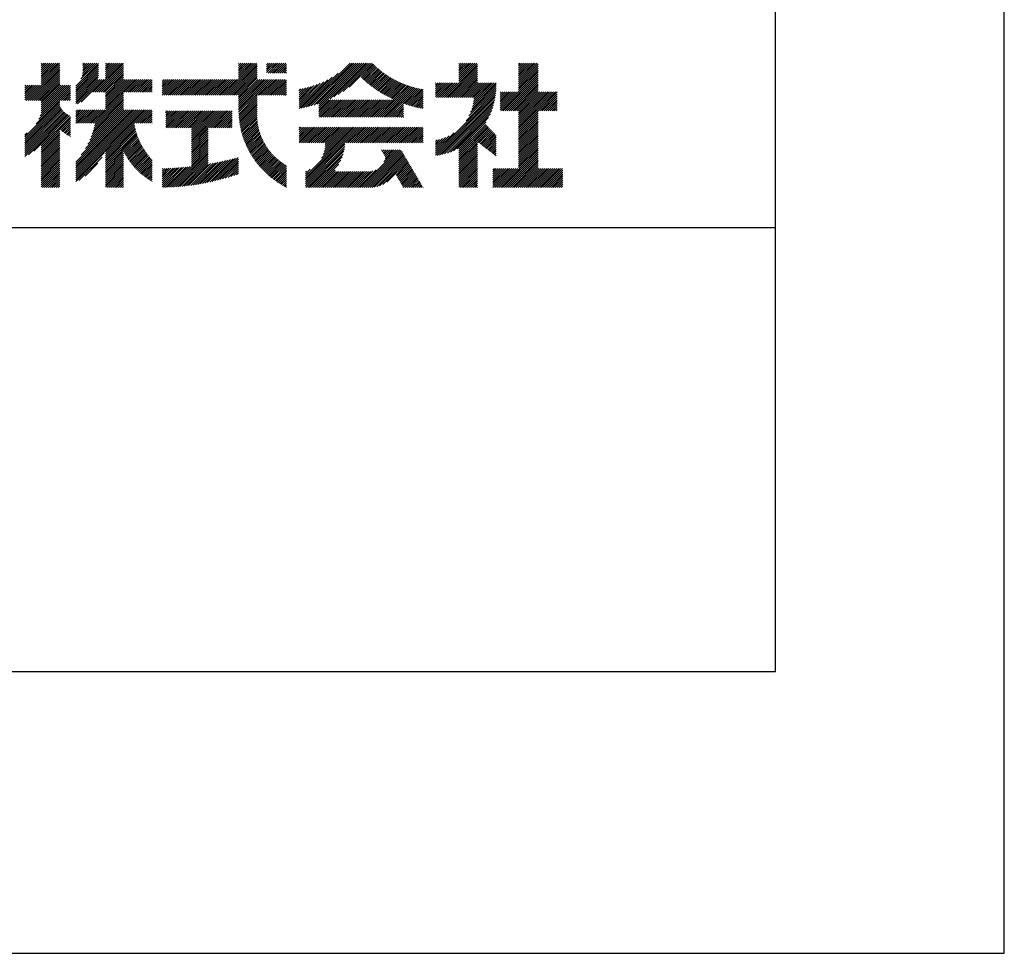
# Model space of a CAD drawing. Extents: x 0 to 420, y 0 to 594.
# Drawn here: x 332 to 420, y 0 to 84 of the extents above; entities that cross this region are included whole.
import ezdxf

# ---------------------------------------------------------------- set-up
doc = ezdxf.new("R2010")
doc.units = 0
doc.header["$LTSCALE"] = 0.3
doc.layers.get('DEFPOINTS').update_dxf_attribs({"color": 4, "linetype": 'CONTINUOUS'})
doc.layers.add('TITLE', color=7, linetype='CONTINUOUS')

msp = doc.modelspace()

# ---------------------------------------------------------------- linework, layer by layer
at = {"layer": 'DEFPOINTS', "ltscale": 2}
msp.add_lwpolyline([(0, 0), (420, 0), (420, 594), (0, 594)], close=True, dxfattribs=at)
at = {"layer": 'TITLE', "ltscale": 2}
for p, q in [((332.42, 76.377), (335.432, 79.389)), ((333.76, 79.463), (334.008, 79.711)), ((333.76, 79.638), (333.833, 79.711)), ((333.76, 79.289), (334.182, 79.711)), ((333.76, 78.765), (334.706, 79.711)), ((333.76, 78.94), (334.531, 79.711)), ((333.76, 79.114), (334.357, 79.711)), ((333.76, 78.067), (335.404, 79.711)), ((333.76, 78.416), (335.055, 79.711)), ((333.76, 78.59), (334.881, 79.711)), ((333.76, 78.241), (335.23, 79.711)), ((333.76, 77.892), (335.432, 79.564)), ((336.843, 77.657), (338.88, 79.695)), ((336.843, 77.483), (338.88, 79.52)), ((337.309, 78.298), (338.721, 79.711)), ((337.416, 78.58), (338.547, 79.711)), ((337.461, 78.799), (338.372, 79.711)), ((337.469, 79.506), (337.674, 79.711)), ((337.469, 79.681), (337.499, 79.711)), ((337.469, 79.332), (337.848, 79.711)), ((337.469, 78.983), (338.197, 79.711)), ((337.469, 79.157), (338.023, 79.711)), ((338.388, 77.108), (340.991, 79.711)), ((338.562, 77.108), (341.126, 79.672)), ((338.737, 77.108), (341.126, 79.497)), ((339.507, 78.75), (340.467, 79.711)), ((339.507, 78.925), (340.292, 79.711)), ((339.507, 78.401), (340.816, 79.711)), ((339.507, 78.576), (340.641, 79.711)), ((339.507, 79.449), (339.769, 79.711)), ((339.507, 79.623), (339.594, 79.711)), ((339.507, 79.1), (340.118, 79.711)), ((339.507, 79.274), (339.943, 79.711)), ((350.172, 76.847), (353.036, 79.711)), ((350.347, 76.847), (353.104, 79.605)), ((350.521, 76.847), (353.104, 79.43)), ((351.433, 78.457), (352.687, 79.711)), ((351.433, 78.282), (352.861, 79.711)), ((351.433, 79.504), (351.639, 79.711)), ((351.433, 79.679), (351.465, 79.711)), ((351.433, 78.98), (352.163, 79.711)), ((351.433, 79.155), (351.988, 79.711)), ((351.433, 79.329), (351.814, 79.711)), ((351.433, 78.631), (352.512, 79.711)), ((351.433, 78.806), (352.338, 79.711)), ((353.94, 79.393), (354.258, 79.711)), ((353.94, 79.567), (354.083, 79.711)), ((353.94, 78.869), (354.782, 79.711)), ((353.94, 79.044), (354.607, 79.711)), ((353.94, 79.218), (354.432, 79.711)), ((354.075, 78.829), (354.956, 79.711)), ((354.25, 78.829), (355.131, 79.711)), ((354.424, 78.829), (355.305, 79.711)), ((354.599, 78.829), (355.48, 79.711)), ((354.773, 78.829), (355.654, 79.711)), ((354.948, 78.829), (355.716, 79.598)), ((355.122, 78.829), (355.716, 79.423)), ((357.469, 75.764), (361.415, 79.711)), ((357.7, 75.821), (361.59, 79.711)), ((357.94, 75.886), (361.764, 79.711)), ((358.188, 75.959), (361.939, 79.711)), ((358.445, 76.043), (362.113, 79.711)), ((358.615, 75.863), (362.463, 79.711)), ((358.615, 76.038), (362.288, 79.711)), ((358.615, 75.689), (362.637, 79.711)), ((359.618, 76.517), (362.812, 79.711)), ((359.965, 76.689), (362.986, 79.711)), ((360.35, 76.9), (363.161, 79.711)), ((360.793, 77.168), (363.335, 79.711)), ((361.346, 77.547), (363.465, 79.666)), ((362.4, 78.426), (363.552, 79.578)), ((362.49, 78.342), (363.641, 79.493)), ((362.581, 78.258), (363.731, 79.408)), ((369.862, 76.635), (372.83, 79.604)), ((370.036, 76.635), (372.83, 79.43)), ((371.16, 79.505), (371.366, 79.711)), ((371.16, 79.679), (371.191, 79.711)), ((371.16, 78.632), (372.239, 79.711)), ((371.16, 78.806), (372.064, 79.711)), ((371.16, 78.981), (371.889, 79.711)), ((371.16, 79.156), (371.715, 79.711)), ((371.16, 79.33), (371.54, 79.711)), ((371.16, 78.108), (372.762, 79.711)), ((371.16, 78.457), (372.413, 79.711)), ((371.16, 78.283), (372.588, 79.711)), ((376.502, 78.737), (377.476, 79.711)), ((376.502, 78.911), (377.301, 79.711)), ((376.502, 78.387), (377.825, 79.711)), ((376.502, 78.562), (377.65, 79.711)), ((376.502, 78.213), (377.999, 79.711)), ((376.502, 78.038), (378.174, 79.711)), ((376.502, 79.435), (376.777, 79.711)), ((376.502, 79.609), (376.603, 79.711)), ((376.502, 79.086), (377.126, 79.711)), ((376.502, 79.26), (376.952, 79.711)), ((376.502, 77.864), (378.259, 79.621)), ((376.502, 77.689), (378.259, 79.446)), ((332.595, 76.377), (335.432, 79.215)), ((332.769, 76.377), (335.432, 79.04)), ((332.944, 76.377), (335.432, 78.866)), ((333.119, 76.377), (335.432, 78.691)), ((333.293, 76.377), (335.432, 78.516)), ((336.843, 77.308), (338.88, 79.346)), ((336.843, 77.134), (338.88, 79.171)), ((336.843, 76.959), (338.88, 78.996)), ((336.843, 76.785), (338.88, 78.822)), ((336.843, 76.61), (338.872, 78.64)), ((338.911, 77.108), (341.126, 79.322)), ((339.086, 77.108), (341.126, 79.148)), ((339.261, 77.108), (341.126, 78.973)), ((339.435, 77.108), (341.126, 78.799)), ((339.507, 77.005), (341.126, 78.624)), ((350.696, 76.847), (353.104, 79.255)), ((350.87, 76.847), (353.104, 79.081)), ((351.045, 76.847), (353.104, 78.906)), ((351.22, 76.847), (353.104, 78.732)), ((351.394, 76.847), (353.104, 78.557)), ((355.297, 78.829), (355.716, 79.249)), ((355.472, 78.829), (355.716, 79.074)), ((355.646, 78.829), (355.716, 78.9)), ((357.244, 75.714), (360.343, 78.813)), ((362.673, 78.176), (363.823, 79.325)), ((362.767, 78.094), (363.916, 79.243)), ((362.861, 78.014), (364.01, 79.163)), ((362.956, 77.934), (364.105, 79.084)), ((363.052, 77.856), (364.202, 79.006)), ((363.149, 77.778), (364.3, 78.93)), ((363.247, 77.702), (364.4, 78.855)), ((363.346, 77.626), (364.501, 78.781)), ((363.446, 77.552), (364.603, 78.709)), ((363.548, 77.479), (364.707, 78.638)), ((363.65, 77.407), (364.812, 78.569)), ((363.753, 77.335), (364.919, 78.501)), ((370.211, 76.635), (372.83, 79.255)), ((370.385, 76.635), (372.83, 79.08)), ((370.56, 76.635), (372.83, 78.906)), ((370.735, 76.635), (372.83, 78.731)), ((370.909, 76.635), (372.83, 78.557)), ((374.96, 75.449), (378.259, 78.748)), ((375.135, 75.449), (378.259, 78.573)), ((376.502, 77.515), (378.259, 79.272)), ((376.502, 77.34), (378.259, 79.097)), ((376.502, 77.166), (378.259, 78.922)), ((332.298, 76.43), (333.602, 77.734)), ((332.298, 77.302), (332.729, 77.734)), ((332.298, 77.128), (332.904, 77.734)), ((332.298, 76.604), (333.428, 77.734)), ((332.298, 76.779), (333.253, 77.734)), ((332.298, 76.953), (333.078, 77.734)), ((332.298, 77.477), (332.555, 77.734)), ((332.298, 77.651), (332.38, 77.734)), ((333.468, 76.377), (335.432, 78.342)), ((333.642, 76.377), (335.432, 78.167)), ((333.664, 75.002), (336.372, 77.711)), ((333.743, 75.256), (336.221, 77.734)), ((333.76, 76.321), (335.432, 77.993)), ((333.76, 76.146), (335.432, 77.818)), ((333.76, 75.972), (335.522, 77.734)), ((333.76, 75.797), (335.697, 77.734)), ((333.76, 75.448), (336.046, 77.734)), ((333.76, 75.623), (335.872, 77.734)), ((336.843, 76.435), (338.852, 78.445)), ((336.843, 76.261), (338.837, 78.256)), ((336.843, 76.086), (339.012, 78.256)), ((337.002, 76.072), (339.186, 78.256)), ((337.337, 76.231), (339.361, 78.256)), ((339.507, 76.83), (341.126, 78.45)), ((339.507, 76.656), (341.126, 78.275)), ((339.507, 75.608), (342.154, 78.256)), ((339.507, 75.783), (341.979, 78.256)), ((339.507, 75.957), (341.805, 78.256)), ((339.507, 76.306), (341.456, 78.256)), ((339.507, 76.481), (341.281, 78.256)), ((339.507, 76.132), (341.63, 78.256)), ((341.181, 77.108), (342.329, 78.256)), ((341.355, 77.108), (342.503, 78.256)), ((341.53, 77.108), (342.678, 78.256)), ((341.705, 77.108), (342.852, 78.256)), ((341.879, 77.108), (343.027, 78.256)), ((342.054, 77.108), (343.201, 78.256)), ((342.228, 77.108), (343.376, 78.256)), ((342.403, 77.108), (343.551, 78.256)), ((342.577, 77.108), (343.686, 78.216)), ((342.752, 77.108), (343.686, 78.042)), ((342.927, 77.108), (343.686, 77.867)), ((343.101, 77.108), (343.686, 77.692)), ((344.59, 77.723), (345.122, 78.256)), ((344.59, 78.072), (344.773, 78.256)), ((344.59, 77.898), (344.947, 78.256)), ((344.59, 78.247), (344.598, 78.256)), ((344.59, 77.374), (345.471, 78.256)), ((344.59, 77.025), (345.82, 78.256)), ((344.59, 77.2), (345.645, 78.256)), ((344.59, 76.85), (345.995, 78.256)), ((344.59, 77.549), (345.296, 78.256)), ((344.761, 76.847), (346.169, 78.256)), ((344.935, 76.847), (346.344, 78.256)), ((345.11, 76.847), (346.518, 78.256)), ((345.284, 76.847), (346.693, 78.256)), ((345.459, 76.847), (346.867, 78.256)), ((345.633, 76.847), (347.042, 78.256)), ((345.808, 76.847), (347.217, 78.256)), ((345.983, 76.847), (347.391, 78.256)), ((346.157, 76.847), (347.566, 78.256)), ((346.332, 76.847), (347.74, 78.256)), ((346.506, 76.847), (347.915, 78.256)), ((346.681, 76.847), (348.089, 78.256)), ((346.855, 76.847), (348.264, 78.256)), ((347.03, 76.847), (348.439, 78.256)), ((347.205, 76.847), (348.613, 78.256)), ((347.379, 76.847), (348.788, 78.256)), ((347.554, 76.847), (348.962, 78.256)), ((347.728, 76.847), (349.137, 78.256)), ((347.903, 76.847), (349.311, 78.256)), ((348.077, 76.847), (349.486, 78.256)), ((348.252, 76.847), (349.661, 78.256)), ((348.426, 76.847), (349.835, 78.256)), ((348.601, 76.847), (350.01, 78.256)), ((348.776, 76.847), (350.184, 78.256)), ((348.95, 76.847), (350.359, 78.256)), ((349.125, 76.847), (350.533, 78.256)), ((349.299, 76.847), (350.708, 78.256)), ((349.474, 76.847), (350.883, 78.256)), ((349.648, 76.847), (351.057, 78.256)), ((349.823, 76.847), (351.232, 78.256)), ((349.998, 76.847), (351.406, 78.256)), ((351.433, 76.711), (353.104, 78.383)), ((351.433, 76.536), (353.152, 78.256)), ((351.433, 76.362), (353.327, 78.256)), ((351.433, 75.838), (353.85, 78.256)), ((351.433, 76.013), (353.676, 78.256)), ((351.433, 76.187), (353.501, 78.256)), ((351.433, 75.489), (354.199, 78.256)), ((351.433, 75.663), (354.025, 78.256)), ((351.435, 75.317), (354.374, 78.256)), ((353.14, 76.847), (354.549, 78.256)), ((353.314, 76.847), (354.723, 78.256)), ((353.489, 76.847), (354.898, 78.256)), ((353.664, 76.847), (355.072, 78.256)), ((353.838, 76.847), (355.247, 78.256)), ((354.013, 76.847), (355.421, 78.256)), ((354.187, 76.847), (355.596, 78.256)), ((354.362, 76.847), (355.716, 78.201)), ((354.536, 76.847), (355.716, 78.027)), ((354.711, 76.847), (355.716, 77.852)), ((354.886, 76.847), (355.716, 77.678)), ((356.84, 75.659), (359.409, 78.228)), ((356.84, 75.834), (359.058, 78.051)), ((356.84, 76.009), (358.742, 77.91)), ((356.84, 76.183), (358.452, 77.795)), ((356.84, 76.358), (358.181, 77.698)), ((356.84, 76.532), (357.925, 77.617)), ((357.025, 75.67), (359.817, 78.462)), ((363.858, 77.265), (365.027, 78.435)), ((363.899, 74.863), (366.706, 77.67)), ((363.963, 77.196), (365.137, 78.37)), ((364.07, 77.128), (365.248, 78.306)), ((364.074, 74.863), (366.839, 77.628)), ((364.178, 77.061), (365.361, 78.244)), ((364.286, 76.995), (365.475, 78.184)), ((364.396, 76.931), (365.59, 78.125)), ((364.507, 76.867), (365.708, 78.068)), ((364.619, 76.805), (365.827, 78.012)), ((364.732, 76.743), (365.947, 77.958)), ((364.847, 76.683), (366.069, 77.906)), ((364.962, 76.624), (366.193, 77.855)), ((365.079, 76.566), (366.319, 77.806)), ((365.197, 76.51), (366.446, 77.759)), ((365.316, 76.454), (366.575, 77.713)), ((369.072, 77.417), (369.611, 77.956)), ((369.072, 77.591), (369.437, 77.956)), ((369.072, 77.766), (369.262, 77.956)), ((369.072, 77.94), (369.087, 77.956)), ((369.072, 77.067), (369.96, 77.956)), ((369.072, 77.242), (369.786, 77.956)), ((369.072, 76.718), (370.309, 77.956)), ((369.072, 76.893), (370.135, 77.956)), ((369.163, 76.635), (370.484, 77.956)), ((369.338, 76.635), (370.658, 77.956)), ((369.513, 76.635), (370.833, 77.956)), ((369.687, 76.635), (371.008, 77.956)), ((371.084, 76.635), (372.83, 78.382)), ((371.258, 76.635), (372.83, 78.208)), ((371.433, 76.635), (372.83, 78.033)), ((371.607, 76.635), (372.928, 77.956)), ((371.782, 76.635), (373.102, 77.956)), ((371.957, 76.635), (373.277, 77.956)), ((372.131, 76.635), (373.452, 77.956)), ((372.21, 75.318), (374.505, 77.613)), ((372.306, 76.635), (373.626, 77.956)), ((372.314, 75.596), (374.505, 77.788)), ((372.388, 75.845), (374.499, 77.956)), ((372.441, 76.073), (374.324, 77.956)), ((372.479, 76.285), (374.15, 77.956)), ((372.48, 76.635), (373.801, 77.956)), ((372.505, 76.485), (373.975, 77.956)), ((375.309, 75.449), (378.259, 78.399)), ((375.484, 75.449), (378.259, 78.224)), ((375.658, 75.449), (378.259, 78.05)), ((375.833, 75.449), (378.259, 77.875)), ((376.008, 75.449), (378.259, 77.7)), ((333.297, 74.286), (336.372, 77.362)), ((333.538, 74.702), (336.372, 77.536)), ((335.563, 76.377), (336.372, 77.187)), ((335.737, 76.377), (336.372, 77.013)), ((335.912, 76.377), (336.372, 76.838)), ((338.416, 74.343), (341.126, 77.053)), ((338.561, 74.314), (341.126, 76.878)), ((343.276, 77.108), (343.686, 77.518)), ((343.45, 77.108), (343.686, 77.343)), ((343.625, 77.108), (343.686, 77.169)), ((351.441, 75.148), (353.104, 76.811)), ((355.06, 76.847), (355.716, 77.503)), ((355.235, 76.847), (355.716, 77.328)), ((355.409, 76.847), (355.716, 77.154)), ((355.584, 76.847), (355.716, 76.979)), ((356.84, 76.707), (357.682, 77.549)), ((356.84, 76.881), (357.45, 77.491)), ((356.84, 77.056), (357.227, 77.442)), ((356.84, 77.231), (357.012, 77.402)), ((364.249, 74.863), (366.974, 77.588)), ((364.423, 74.863), (367.111, 77.551)), ((364.598, 74.863), (367.25, 77.515)), ((364.772, 74.863), (367.391, 77.482)), ((366.185, 76.101), (367.534, 77.45)), ((366.315, 76.056), (367.68, 77.422)), ((366.445, 76.012), (367.828, 77.395)), ((366.578, 75.97), (367.96, 77.352)), ((366.711, 75.929), (367.96, 77.177)), ((366.847, 75.89), (367.96, 77.003)), ((366.983, 75.852), (367.96, 76.828)), ((369.072, 71.656), (374.473, 77.057)), ((369.072, 71.481), (374.45, 76.86)), ((371.797, 74.555), (374.49, 77.249)), ((372.058, 74.991), (374.5, 77.434)), ((374.845, 77.08), (374.919, 77.154)), ((374.845, 76.731), (375.268, 77.154)), ((374.845, 76.906), (375.093, 77.154)), ((374.845, 76.207), (375.792, 77.154)), ((374.845, 76.382), (375.617, 77.154)), ((374.845, 76.556), (375.443, 77.154)), ((374.845, 76.033), (375.966, 77.154)), ((374.845, 75.509), (376.49, 77.154)), ((374.845, 75.684), (376.315, 77.154)), ((374.845, 75.858), (376.141, 77.154)), ((376.182, 75.449), (378.259, 77.526)), ((376.357, 75.449), (378.259, 77.351)), ((376.502, 75.42), (378.259, 77.177)), ((376.502, 73.849), (379.807, 77.154)), ((376.502, 74.023), (379.632, 77.154)), ((376.502, 74.722), (378.934, 77.154)), ((376.502, 74.896), (378.759, 77.154)), ((376.502, 75.071), (378.585, 77.154)), ((376.502, 75.245), (378.41, 77.154)), ((376.502, 74.198), (379.458, 77.154)), ((376.502, 74.372), (379.283, 77.154)), ((376.502, 74.547), (379.109, 77.154)), ((378.277, 75.449), (379.965, 77.138)), ((378.452, 75.449), (379.965, 76.963)), ((378.626, 75.449), (379.965, 76.788)), ((332.298, 73.113), (335.432, 76.247)), ((332.298, 72.938), (335.432, 76.072)), ((332.298, 72.764), (335.435, 75.901)), ((336.086, 76.377), (336.372, 76.664)), ((336.261, 76.377), (336.372, 76.489)), ((338.1, 72.805), (341.126, 75.831)), ((338.225, 73.104), (341.126, 76.006)), ((338.323, 73.377), (341.126, 76.18)), ((338.403, 73.632), (341.126, 76.355)), ((338.467, 73.871), (341.126, 76.529)), ((338.52, 74.097), (341.126, 76.704)), ((351.451, 74.983), (353.104, 76.637)), ((351.464, 74.822), (353.104, 76.462)), ((351.48, 74.663), (353.104, 76.288)), ((351.499, 74.507), (353.104, 76.113)), ((351.52, 74.354), (353.104, 75.939)), ((358.615, 74.99), (360.052, 76.427)), ((358.615, 75.165), (359.877, 76.427)), ((358.615, 75.34), (359.703, 76.427)), ((358.615, 75.514), (359.528, 76.427)), ((358.662, 74.863), (360.226, 76.427)), ((358.837, 74.863), (360.401, 76.427)), ((359.011, 74.863), (360.576, 76.427)), ((359.186, 74.863), (360.75, 76.427)), ((359.361, 74.863), (360.925, 76.427)), ((359.535, 74.863), (361.099, 76.427)), ((359.71, 74.863), (361.274, 76.427)), ((359.884, 74.863), (361.448, 76.427)), ((360.059, 74.863), (361.623, 76.427)), ((360.233, 74.863), (361.798, 76.427)), ((360.408, 74.863), (361.972, 76.427)), ((360.583, 74.863), (362.147, 76.427)), ((360.757, 74.863), (362.321, 76.427)), ((360.932, 74.863), (362.496, 76.427)), ((361.106, 74.863), (362.67, 76.427)), ((361.281, 74.863), (362.845, 76.427)), ((361.455, 74.863), (363.02, 76.427)), ((361.63, 74.863), (363.194, 76.427)), ((361.805, 74.863), (363.369, 76.427)), ((361.979, 74.863), (363.543, 76.427)), ((362.154, 74.863), (363.718, 76.427)), ((362.328, 74.863), (363.892, 76.427)), ((362.503, 74.863), (364.067, 76.427)), ((362.677, 74.863), (364.242, 76.427)), ((362.852, 74.863), (364.416, 76.427)), ((363.027, 74.863), (364.591, 76.427)), ((363.201, 74.863), (364.765, 76.427)), ((363.376, 74.863), (364.94, 76.427)), ((363.55, 74.863), (365.114, 76.427)), ((363.725, 74.863), (365.289, 76.427)), ((364.947, 74.863), (366.185, 76.101)), ((365.121, 74.863), (366.185, 75.926)), ((367.121, 75.815), (367.96, 76.654)), ((367.261, 75.781), (367.96, 76.479)), ((367.403, 75.748), (367.96, 76.305)), ((367.546, 75.716), (367.96, 76.13)), ((367.691, 75.686), (367.96, 75.956)), ((369.199, 71.434), (374.419, 76.654)), ((369.413, 71.473), (374.38, 76.44)), ((369.637, 71.523), (374.33, 76.216)), ((369.873, 71.585), (374.269, 75.98)), ((378.801, 75.449), (379.965, 76.614)), ((378.975, 75.449), (379.965, 76.439)), ((379.15, 75.449), (379.965, 76.265)), ((379.324, 75.449), (379.965, 76.09)), ((379.499, 75.449), (379.965, 75.916)), ((332.298, 72.589), (335.487, 75.778)), ((332.298, 72.414), (335.548, 75.664)), ((332.298, 72.24), (335.616, 75.558)), ((332.298, 72.065), (335.692, 75.459)), ((332.298, 71.891), (335.775, 75.367)), ((332.298, 71.716), (335.864, 75.282)), ((332.298, 71.542), (335.961, 75.205)), ((332.298, 71.367), (336.065, 75.134)), ((332.622, 71.516), (336.176, 75.071)), ((333.108, 71.828), (336.295, 75.015)), ((336.843, 70.5), (341.885, 75.543)), ((336.843, 70.675), (341.711, 75.543)), ((336.843, 70.151), (342.234, 75.543)), ((336.843, 70.325), (342.06, 75.543)), ((336.843, 69.802), (342.583, 75.543)), ((336.843, 69.278), (343.107, 75.543)), ((336.843, 69.453), (342.933, 75.543)), ((336.843, 69.627), (342.758, 75.543)), ((336.843, 69.976), (342.409, 75.543)), ((336.843, 70.849), (341.536, 75.543)), ((336.843, 75.213), (337.172, 75.543)), ((336.843, 75.388), (336.997, 75.543)), ((336.843, 75.039), (337.346, 75.543)), ((336.843, 74.515), (337.87, 75.543)), ((336.843, 74.69), (337.695, 75.543)), ((336.843, 74.864), (337.521, 75.543)), ((336.845, 74.343), (338.045, 75.543)), ((337.019, 74.343), (338.219, 75.543)), ((337.194, 74.343), (338.394, 75.543)), ((337.332, 71.514), (341.361, 75.543)), ((337.368, 74.343), (338.568, 75.543)), ((337.543, 74.343), (338.743, 75.543)), ((337.713, 72.069), (341.187, 75.543)), ((337.717, 74.343), (338.917, 75.543)), ((337.892, 74.343), (339.092, 75.543)), ((337.938, 72.469), (341.126, 75.656)), ((338.067, 74.343), (339.267, 75.543)), ((338.241, 74.343), (339.441, 75.543)), ((342.082, 74.343), (343.282, 75.543)), ((342.256, 74.343), (343.456, 75.543)), ((342.431, 74.343), (343.631, 75.543)), ((342.605, 74.343), (343.686, 75.423)), ((342.78, 74.343), (343.686, 75.248)), ((342.955, 74.343), (343.686, 75.074)), ((344.903, 74.022), (346.32, 75.438)), ((344.903, 75.244), (345.098, 75.438)), ((344.903, 75.418), (344.923, 75.438)), ((344.903, 74.196), (346.145, 75.438)), ((344.903, 74.371), (345.97, 75.438)), ((344.903, 74.545), (345.796, 75.438)), ((344.903, 74.72), (345.621, 75.438)), ((344.903, 74.894), (345.447, 75.438)), ((344.903, 75.069), (345.272, 75.438)), ((344.981, 73.925), (346.494, 75.438)), ((345.156, 73.925), (346.669, 75.438)), ((345.33, 73.925), (346.843, 75.438)), ((345.505, 73.925), (347.018, 75.438)), ((345.679, 73.925), (347.192, 75.438)), ((345.854, 73.925), (347.367, 75.438)), ((346.029, 73.925), (347.542, 75.438)), ((346.203, 73.925), (347.716, 75.438)), ((346.378, 73.925), (347.891, 75.438)), ((346.552, 73.925), (348.065, 75.438)), ((346.727, 73.925), (348.24, 75.438)), ((346.901, 73.925), (348.414, 75.438)), ((347.076, 73.925), (348.589, 75.438)), ((347.201, 72.654), (349.986, 75.438)), ((347.201, 72.48), (350.16, 75.438)), ((347.201, 72.829), (349.811, 75.438)), ((347.201, 73.003), (349.636, 75.438)), ((347.201, 73.178), (349.462, 75.438)), ((347.201, 73.352), (349.287, 75.438)), ((347.201, 73.527), (349.113, 75.438)), ((347.201, 73.702), (348.938, 75.438)), ((347.201, 73.876), (348.764, 75.438)), ((348.822, 73.925), (350.335, 75.438)), ((348.996, 73.925), (350.509, 75.438)), ((349.171, 73.925), (350.684, 75.438)), ((349.345, 73.925), (350.858, 75.438)), ((349.52, 73.925), (350.858, 75.263)), ((349.695, 73.925), (350.858, 75.089)), ((351.545, 74.204), (353.104, 75.764)), ((351.571, 74.056), (353.104, 75.589)), ((351.601, 73.911), (353.103, 75.413)), ((351.632, 73.768), (353.093, 75.229)), ((351.666, 73.628), (353.09, 75.051)), ((365.296, 74.863), (366.185, 75.752)), ((365.471, 74.863), (366.185, 75.577)), ((365.645, 74.863), (366.185, 75.403)), ((365.82, 74.863), (366.185, 75.228)), ((365.994, 74.863), (366.185, 75.053)), ((367.837, 75.658), (367.96, 75.781)), ((370.124, 71.661), (374.192, 75.729)), ((370.393, 71.755), (374.098, 75.46)), ((370.687, 71.874), (373.979, 75.166)), ((376.502, 73.674), (378.259, 75.431)), ((376.502, 73.5), (378.259, 75.256)), ((376.502, 73.325), (378.259, 75.082)), ((379.674, 75.449), (379.965, 75.741)), ((379.848, 75.449), (379.965, 75.567)), ((333.76, 72.306), (336.372, 74.918)), ((333.76, 72.131), (336.372, 74.743)), ((335.504, 73.7), (336.372, 74.569)), ((335.601, 73.623), (336.372, 74.394)), ((335.701, 73.548), (336.372, 74.22)), ((339.507, 71.768), (342.069, 74.33)), ((339.507, 71.593), (342.096, 74.182)), ((343.129, 74.343), (343.686, 74.899)), ((343.304, 74.343), (343.686, 74.725)), ((343.478, 74.343), (343.686, 74.55)), ((343.653, 74.343), (343.686, 74.376)), ((349.869, 73.925), (350.858, 74.914)), ((350.044, 73.925), (350.858, 74.74)), ((350.218, 73.925), (350.858, 74.565)), ((350.393, 73.925), (350.858, 74.391)), ((350.567, 73.925), (350.858, 74.216)), ((351.703, 73.489), (353.093, 74.88)), ((351.741, 73.353), (353.101, 74.713)), ((351.781, 73.219), (353.114, 74.552)), ((351.824, 73.087), (353.132, 74.395)), ((351.868, 72.956), (353.154, 74.242)), ((351.914, 72.828), (353.18, 74.094)), ((366.169, 74.863), (366.185, 74.879)), ((371.016, 72.029), (373.824, 74.837)), ((371.16, 71.998), (373.611, 74.45)), ((371.16, 71.824), (373.569, 74.232)), ((371.16, 71.649), (373.654, 74.143)), ((376.502, 73.15), (378.259, 74.907)), ((376.502, 72.976), (378.259, 74.733)), ((376.502, 72.801), (378.259, 74.558)), ((376.502, 72.627), (378.259, 74.384)), ((376.502, 72.452), (378.259, 74.209)), ((332.298, 73.287), (332.491, 73.48)), ((333.76, 71.957), (335.432, 73.628)), ((333.76, 71.782), (335.432, 73.454)), ((333.76, 71.608), (335.432, 73.279)), ((335.802, 73.475), (336.372, 74.045)), ((335.905, 73.403), (336.372, 73.87)), ((336.01, 73.334), (336.372, 73.696)), ((336.117, 73.266), (336.372, 73.521)), ((336.227, 73.201), (336.372, 73.347)), ((339.507, 71.419), (342.126, 74.038)), ((339.507, 71.244), (342.159, 73.896)), ((339.507, 71.069), (342.195, 73.757)), ((339.507, 70.895), (342.233, 73.621)), ((339.507, 70.72), (342.274, 73.487)), ((339.507, 70.546), (342.317, 73.356)), ((339.507, 70.371), (342.362, 73.227)), ((347.201, 72.305), (348.716, 73.82)), ((347.201, 72.13), (348.716, 73.645)), ((347.201, 71.956), (348.716, 73.471)), ((347.201, 71.781), (348.716, 73.296)), ((350.742, 73.925), (350.858, 74.041)), ((351.962, 72.701), (353.21, 73.949)), ((352.012, 72.577), (353.243, 73.807)), ((352.064, 72.454), (353.279, 73.669)), ((352.117, 72.333), (353.319, 73.534)), ((352.172, 72.213), (353.362, 73.403)), ((352.229, 72.095), (353.407, 73.274)), ((356.84, 72.692), (358.125, 73.977)), ((356.84, 73.565), (357.252, 73.977)), ((356.84, 73.739), (357.078, 73.977)), ((356.84, 73.914), (356.903, 73.977)), ((356.84, 73.041), (357.776, 73.977)), ((356.84, 73.215), (357.601, 73.977)), ((356.84, 73.39), (357.427, 73.977)), ((356.84, 72.866), (357.951, 73.977)), ((356.892, 72.569), (358.3, 73.977)), ((357.067, 72.569), (358.474, 73.977)), ((357.241, 72.569), (358.649, 73.977)), ((357.415, 69.076), (362.315, 73.977)), ((357.415, 69.251), (362.14, 73.977)), ((357.415, 69.425), (361.966, 73.977)), ((357.415, 69.6), (361.791, 73.977)), ((357.416, 72.569), (358.823, 73.977)), ((357.59, 72.569), (358.998, 73.977)), ((357.765, 72.569), (359.173, 73.977)), ((357.939, 72.569), (359.347, 73.977)), ((358.114, 72.569), (359.522, 73.977)), ((358.289, 72.569), (359.696, 73.977)), ((358.463, 72.569), (359.871, 73.977)), ((358.638, 72.569), (360.045, 73.977)), ((358.812, 72.569), (360.22, 73.977)), ((358.852, 71.212), (361.617, 73.977)), ((358.987, 72.569), (360.395, 73.977)), ((359.009, 71.544), (361.442, 73.977)), ((359.096, 71.805), (361.267, 73.977)), ((359.147, 72.031), (361.093, 73.977)), ((359.161, 72.569), (360.569, 73.977)), ((359.176, 72.234), (360.918, 73.977)), ((359.188, 72.421), (360.744, 73.977)), ((361.082, 72.569), (362.489, 73.977)), ((361.256, 72.569), (362.664, 73.977)), ((361.431, 72.569), (362.839, 73.977)), ((361.605, 72.569), (363.013, 73.977)), ((361.78, 72.569), (363.188, 73.977)), ((361.955, 72.569), (363.362, 73.977)), ((362.129, 72.569), (363.537, 73.977)), ((362.304, 72.569), (363.711, 73.977)), ((362.478, 72.569), (363.886, 73.977)), ((362.653, 72.569), (364.06, 73.977)), ((362.827, 72.569), (364.235, 73.977)), ((363.002, 72.569), (364.41, 73.977)), ((363.177, 72.569), (364.584, 73.977)), ((363.351, 72.569), (364.759, 73.977)), ((363.526, 72.569), (364.933, 73.977)), ((363.7, 72.569), (365.108, 73.977)), ((363.875, 72.569), (365.282, 73.977)), ((364.049, 72.569), (365.457, 73.977)), ((364.224, 72.569), (365.632, 73.977)), ((364.398, 72.569), (365.806, 73.977)), ((364.573, 72.569), (365.981, 73.977)), ((364.748, 72.569), (366.155, 73.977)), ((364.922, 72.569), (366.33, 73.977)), ((365.097, 72.569), (366.504, 73.977)), ((365.271, 72.569), (366.679, 73.977)), ((365.446, 72.569), (366.854, 73.977)), ((365.62, 72.569), (367.028, 73.977)), ((365.795, 72.569), (367.203, 73.977)), ((365.97, 72.569), (367.377, 73.977)), ((366.144, 72.569), (367.552, 73.977)), ((366.319, 72.569), (367.726, 73.977)), ((366.493, 72.569), (367.901, 73.977)), ((366.668, 72.569), (367.96, 73.861)), ((366.842, 72.569), (367.96, 73.686)), ((367.017, 72.569), (367.96, 73.512)), ((367.192, 72.569), (367.96, 73.337)), ((369.072, 71.83), (370.721, 73.48)), ((369.072, 72.005), (370.285, 73.218)), ((371.16, 71.475), (373.739, 74.053)), ((371.16, 71.3), (373.823, 73.964)), ((371.16, 71.125), (373.908, 73.874)), ((372.853, 72.644), (373.993, 73.784)), ((372.951, 72.568), (374.078, 73.695)), ((373.05, 72.492), (374.163, 73.605)), ((373.148, 72.416), (374.248, 73.516)), ((373.247, 72.339), (374.333, 73.426)), ((373.345, 72.263), (374.418, 73.336)), ((373.444, 72.187), (374.501, 73.244)), ((376.502, 72.278), (378.259, 74.034)), ((376.502, 72.103), (378.259, 73.86)), ((376.502, 71.928), (378.259, 73.685)), ((376.502, 71.754), (378.259, 73.511)), ((376.502, 71.579), (378.259, 73.336)), ((333.76, 71.433), (335.432, 73.105)), ((333.76, 71.259), (335.432, 72.93)), ((333.76, 71.084), (335.432, 72.756)), ((333.76, 70.909), (335.432, 72.581)), ((333.76, 70.735), (335.432, 72.406)), ((336.338, 73.138), (336.372, 73.172)), ((341.133, 71.823), (342.41, 73.1)), ((341.192, 71.707), (342.46, 72.975)), ((341.252, 71.592), (342.512, 72.852)), ((341.314, 71.48), (342.566, 72.732)), ((341.378, 71.369), (342.622, 72.613)), ((341.443, 71.26), (342.68, 72.497)), ((341.511, 71.154), (342.74, 72.382)), ((347.201, 71.607), (348.716, 73.122)), ((347.201, 71.432), (348.716, 72.947)), ((347.201, 71.258), (348.716, 72.773)), ((347.201, 71.083), (348.716, 72.598)), ((347.201, 70.908), (348.716, 72.423)), ((352.287, 71.979), (353.455, 73.147)), ((352.347, 71.864), (353.507, 73.024)), ((352.409, 71.751), (353.56, 72.903)), ((352.472, 71.64), (353.617, 72.785)), ((352.536, 71.53), (353.675, 72.669)), ((352.602, 71.422), (353.736, 72.555)), ((352.67, 71.315), (353.8, 72.444)), ((352.739, 71.209), (353.866, 72.336)), ((357.415, 68.902), (360.958, 72.445)), ((367.366, 72.569), (367.96, 73.162)), ((367.541, 72.569), (367.96, 72.988)), ((367.715, 72.569), (367.96, 72.813)), ((367.89, 72.569), (367.96, 72.639)), ((369.072, 72.179), (369.958, 73.066)), ((369.072, 72.354), (369.68, 72.963)), ((369.072, 72.529), (369.432, 72.888)), ((369.072, 72.703), (369.204, 72.835)), ((371.16, 70.951), (372.83, 72.621)), ((371.16, 70.776), (372.83, 72.447)), ((373.542, 72.111), (374.501, 73.07)), ((373.64, 72.035), (374.501, 72.895)), ((373.739, 71.959), (374.501, 72.721)), ((373.837, 71.883), (374.501, 72.546)), ((373.936, 71.807), (374.501, 72.372)), ((376.502, 71.405), (378.259, 73.162)), ((376.502, 71.23), (378.259, 72.987)), ((376.502, 71.056), (378.259, 72.812)), ((376.502, 70.881), (378.259, 72.638)), ((376.502, 70.706), (378.259, 72.463)), ((333.76, 70.56), (335.432, 72.232)), ((333.76, 70.386), (335.432, 72.057)), ((333.76, 70.211), (335.432, 71.883)), ((333.76, 70.037), (335.432, 71.708)), ((333.76, 69.862), (335.432, 71.534)), ((336.843, 69.104), (339.437, 71.698)), ((339.507, 70.197), (341.126, 71.816)), ((339.507, 70.022), (341.126, 71.641)), ((339.507, 69.847), (341.126, 71.467)), ((341.581, 71.049), (342.802, 72.27)), ((341.652, 70.945), (342.866, 72.159)), ((341.725, 70.844), (342.931, 72.05)), ((341.8, 70.744), (342.999, 71.943)), ((341.877, 70.646), (343.068, 71.838)), ((341.955, 70.55), (343.139, 71.734)), ((342.036, 70.456), (343.212, 71.632)), ((342.118, 70.363), (343.286, 71.532)), ((342.201, 70.272), (343.363, 71.434)), ((345.426, 68.609), (348.716, 71.9)), ((345.611, 68.62), (348.716, 71.725)), ((345.798, 68.632), (348.716, 71.551)), ((347.201, 70.734), (348.716, 72.249)), ((347.201, 70.559), (348.716, 72.074)), ((352.81, 71.105), (353.934, 72.229)), ((352.882, 71.003), (354.004, 72.125)), ((352.956, 70.902), (354.077, 72.023)), ((353.031, 70.802), (354.151, 71.923)), ((353.107, 70.704), (354.228, 71.825)), ((353.185, 70.607), (354.307, 71.729)), ((353.264, 70.512), (354.388, 71.636)), ((353.345, 70.418), (354.471, 71.545)), ((353.427, 70.326), (354.556, 71.455)), ((357.415, 68.727), (360.935, 72.247)), ((357.443, 68.581), (360.9, 72.038)), ((357.618, 68.581), (360.853, 71.816)), ((357.792, 68.581), (360.788, 71.577)), ((362.331, 68.581), (365.693, 71.943)), ((362.506, 68.581), (365.868, 71.943)), ((362.68, 68.581), (366.001, 71.902)), ((362.855, 68.581), (366.065, 71.792)), ((363.03, 68.581), (366.13, 71.682)), ((363.204, 68.581), (366.195, 71.572)), ((363.379, 68.581), (366.26, 71.462)), ((364.237, 71.883), (364.297, 71.943)), ((364.301, 71.773), (364.471, 71.943)), ((364.366, 71.664), (364.646, 71.943)), ((364.431, 71.554), (364.82, 71.943)), ((364.45, 70.874), (365.519, 71.943)), ((364.496, 71.444), (364.995, 71.943)), ((364.551, 71.15), (365.344, 71.943)), ((364.56, 71.334), (365.169, 71.943)), ((371.16, 70.602), (372.83, 72.272)), ((371.16, 70.427), (372.83, 72.098)), ((371.16, 70.253), (372.83, 71.923)), ((371.16, 70.078), (372.83, 71.748)), ((371.16, 69.903), (372.83, 71.574)), ((374.034, 71.73), (374.501, 72.197)), ((374.133, 71.654), (374.501, 72.022)), ((374.231, 71.578), (374.501, 71.848)), ((374.33, 71.502), (374.501, 71.673)), ((374.428, 71.426), (374.501, 71.499)), ((374.9, 68.581), (378.259, 71.94)), ((375.075, 68.581), (378.259, 71.765)), ((375.249, 68.581), (378.259, 71.59)), ((376.502, 70.532), (378.259, 72.289)), ((376.502, 70.357), (378.259, 72.114)), ((333.76, 69.687), (335.432, 71.359)), ((333.76, 69.513), (335.432, 71.184)), ((333.76, 69.338), (335.432, 71.01)), ((333.76, 69.164), (335.432, 70.835)), ((333.76, 68.989), (335.432, 70.661)), ((337.125, 69.211), (339.214, 71.3)), ((337.68, 69.592), (338.833, 70.745)), ((339.507, 69.673), (341.126, 71.292)), ((339.507, 69.498), (341.126, 71.118)), ((339.507, 69.324), (341.126, 70.943)), ((339.507, 69.149), (341.126, 70.769)), ((339.507, 68.975), (341.126, 70.594)), ((342.287, 70.183), (343.44, 71.337)), ((342.374, 70.096), (343.52, 71.242)), ((342.463, 70.01), (343.601, 71.149)), ((342.553, 69.926), (343.684, 71.057)), ((342.645, 69.844), (343.686, 70.884)), ((342.739, 69.763), (343.686, 70.71)), ((345.986, 68.646), (348.716, 71.376)), ((346.176, 68.661), (348.716, 71.201)), ((346.369, 68.679), (348.716, 71.027)), ((346.563, 68.699), (348.716, 70.852)), ((346.759, 68.72), (348.718, 70.679)), ((346.957, 68.744), (348.929, 70.716)), ((347.157, 68.769), (349.143, 70.755)), ((347.36, 68.797), (349.358, 70.796)), ((347.564, 68.827), (349.576, 70.839)), ((347.771, 68.86), (349.796, 70.885)), ((347.981, 68.895), (350.018, 70.932)), ((348.193, 68.933), (350.243, 70.982)), ((348.408, 68.973), (350.47, 71.035)), ((348.626, 69.016), (350.7, 71.09)), ((348.846, 69.062), (350.932, 71.147)), ((349.07, 69.111), (351.167, 71.208)), ((349.297, 69.164), (351.405, 71.271)), ((349.528, 69.219), (351.433, 71.125)), ((349.762, 69.279), (351.433, 70.95)), ((349.999, 69.342), (351.433, 70.776)), ((350.241, 69.409), (351.433, 70.601)), ((353.51, 70.234), (354.644, 71.368)), ((353.595, 70.145), (354.733, 71.283)), ((353.681, 70.056), (354.825, 71.2)), ((353.769, 69.969), (354.919, 71.119)), ((353.858, 69.884), (355.014, 71.04)), ((353.948, 69.8), (355.112, 70.964)), ((354.04, 69.717), (355.212, 70.889)), ((354.133, 69.635), (355.315, 70.817)), ((354.228, 69.555), (355.419, 70.747)), ((354.324, 69.477), (355.526, 70.679)), ((354.421, 69.4), (355.635, 70.613)), ((357.967, 68.581), (360.7, 71.315)), ((358.142, 68.581), (360.579, 71.019)), ((358.316, 68.581), (360.401, 70.667)), ((363.574, 68.602), (366.325, 71.353)), ((363.798, 68.651), (366.389, 71.243)), ((364.048, 68.726), (366.454, 71.133)), ((364.338, 68.842), (366.519, 71.023)), ((364.713, 69.042), (366.584, 70.913)), ((365.532, 69.687), (366.648, 70.804)), ((365.597, 69.578), (366.713, 70.694)), ((365.662, 69.468), (366.778, 70.584)), ((371.16, 69.729), (372.83, 71.399)), ((371.16, 69.554), (372.83, 71.225)), ((371.16, 69.38), (372.83, 71.05)), ((371.16, 69.205), (372.83, 70.876)), ((371.16, 69.031), (372.83, 70.701)), ((375.424, 68.581), (378.259, 71.416)), ((375.599, 68.581), (378.259, 71.241)), ((375.773, 68.581), (378.259, 71.067)), ((375.948, 68.581), (378.259, 70.892)), ((376.122, 68.581), (378.259, 70.718)), ((376.297, 68.581), (378.259, 70.543)), ((333.76, 68.815), (335.432, 70.486)), ((333.76, 68.64), (335.432, 70.312)), ((333.876, 68.581), (335.432, 70.137)), ((334.051, 68.581), (335.432, 69.962)), ((334.226, 68.581), (335.432, 69.788)), ((339.507, 68.8), (341.126, 70.419)), ((339.507, 68.625), (341.126, 70.245)), ((339.637, 68.581), (341.126, 70.07)), ((339.812, 68.581), (341.126, 69.896)), ((339.986, 68.581), (341.126, 69.721)), ((342.835, 69.684), (343.686, 70.535)), ((342.933, 69.607), (343.686, 70.361)), ((343.032, 69.532), (343.686, 70.186)), ((343.133, 69.459), (343.686, 70.011)), ((343.236, 69.387), (343.686, 69.837)), ((343.34, 69.317), (343.686, 69.662)), ((344.59, 68.646), (346.313, 70.37)), ((344.59, 68.82), (346.123, 70.354)), ((344.59, 68.995), (345.934, 70.339)), ((344.59, 69.169), (345.746, 70.326)), ((344.59, 69.344), (345.56, 70.314)), ((344.59, 69.519), (345.375, 70.304)), ((344.59, 69.693), (345.191, 70.294)), ((344.59, 69.868), (345.008, 70.286)), ((344.59, 70.042), (344.826, 70.279)), ((344.59, 70.217), (344.646, 70.273)), ((344.702, 68.583), (346.505, 70.387)), ((344.88, 68.587), (346.698, 70.405)), ((345.061, 68.593), (346.893, 70.426)), ((345.242, 68.6), (347.089, 70.447)), ((350.487, 69.481), (351.433, 70.426)), ((350.738, 69.557), (351.433, 70.252)), ((350.994, 69.638), (351.433, 70.077)), ((351.255, 69.724), (351.433, 69.903)), ((354.52, 69.324), (355.716, 70.52)), ((354.62, 69.249), (355.716, 70.346)), ((354.722, 69.177), (355.716, 70.171)), ((354.825, 69.105), (355.716, 69.997)), ((354.929, 69.035), (355.716, 69.822)), ((357.415, 69.775), (357.849, 70.209)), ((357.415, 69.949), (357.517, 70.052)), ((358.491, 68.581), (360.075, 70.166)), ((358.665, 68.581), (360.098, 70.014)), ((358.84, 68.581), (360.273, 70.014)), ((359.014, 68.581), (360.447, 70.014)), ((359.189, 68.581), (360.622, 70.014)), ((359.364, 68.581), (360.796, 70.014)), ((359.538, 68.581), (360.971, 70.014)), ((359.713, 68.581), (361.145, 70.014)), ((359.887, 68.581), (361.32, 70.014)), ((360.062, 68.581), (361.495, 70.014)), ((360.236, 68.581), (361.669, 70.014)), ((360.411, 68.581), (361.844, 70.014)), ((360.586, 68.581), (362.018, 70.014)), ((360.76, 68.581), (362.193, 70.014)), ((360.935, 68.581), (362.367, 70.014)), ((361.109, 68.581), (362.542, 70.014)), ((361.284, 68.581), (362.717, 70.014)), ((361.458, 68.581), (362.891, 70.014)), ((361.633, 68.581), (363.066, 70.014)), ((361.808, 68.581), (363.248, 70.022)), ((361.982, 68.581), (363.463, 70.062)), ((362.157, 68.581), (363.739, 70.164)), ((365.727, 69.358), (366.843, 70.474)), ((365.791, 69.248), (366.908, 70.364)), ((365.856, 69.138), (366.972, 70.255)), ((365.921, 69.029), (367.037, 70.145)), ((365.986, 68.919), (367.102, 70.035)), ((366.05, 68.809), (367.167, 69.925)), ((366.115, 68.699), (367.231, 69.816)), ((366.18, 68.59), (367.296, 69.706)), ((371.16, 68.856), (372.83, 70.526)), ((371.16, 68.681), (372.83, 70.352)), ((371.234, 68.581), (372.83, 70.177)), ((371.409, 68.581), (372.83, 70.003)), ((371.583, 68.581), (372.83, 69.828)), ((374.193, 69.096), (375.383, 70.286)), ((374.193, 68.747), (375.732, 70.286)), ((374.193, 68.921), (375.557, 70.286)), ((374.193, 69.969), (374.51, 70.286)), ((374.193, 69.794), (374.685, 70.286)), ((374.193, 69.27), (375.208, 70.286)), ((374.193, 69.445), (375.034, 70.286)), ((374.193, 69.619), (374.859, 70.286)), ((374.193, 70.143), (374.335, 70.286)), ((374.202, 68.581), (375.906, 70.286)), ((374.377, 68.581), (376.081, 70.286)), ((374.551, 68.581), (376.256, 70.286)), ((374.726, 68.581), (376.43, 70.286)), ((376.471, 68.581), (378.259, 70.368)), ((376.646, 68.581), (378.35, 70.286)), ((376.821, 68.581), (378.525, 70.286)), ((376.995, 68.581), (378.7, 70.286)), ((377.17, 68.581), (378.874, 70.286)), ((377.344, 68.581), (379.049, 70.286)), ((377.519, 68.581), (379.223, 70.286)), ((377.693, 68.581), (379.398, 70.286)), ((377.868, 68.581), (379.572, 70.286)), ((378.043, 68.581), (379.747, 70.286)), ((378.217, 68.581), (379.922, 70.286)), ((378.392, 68.581), (380.096, 70.286)), ((378.566, 68.581), (380.271, 70.286)), ((378.741, 68.581), (380.445, 70.286)), ((378.915, 68.581), (380.467, 70.133)), ((379.09, 68.581), (380.467, 69.959)), ((379.265, 68.581), (380.467, 69.784)), ((334.4, 68.581), (335.432, 69.613)), ((334.575, 68.581), (335.432, 69.439)), ((334.749, 68.581), (335.432, 69.264)), ((334.924, 68.581), (335.432, 69.09)), ((335.098, 68.581), (335.432, 68.915)), ((340.161, 68.581), (341.126, 69.547)), ((340.335, 68.581), (341.126, 69.372)), ((340.51, 68.581), (341.126, 69.197)), ((340.685, 68.581), (341.126, 69.023)), ((340.859, 68.581), (341.126, 68.848)), ((343.447, 69.249), (343.686, 69.488)), ((343.555, 69.183), (343.686, 69.313)), ((343.666, 69.118), (343.686, 69.139)), ((355.035, 68.967), (355.716, 69.647)), ((355.143, 68.9), (355.716, 69.473)), ((355.252, 68.834), (355.716, 69.298)), ((355.363, 68.77), (355.716, 69.124)), ((355.475, 68.708), (355.716, 68.949)), ((355.589, 68.647), (355.716, 68.775)), ((366.346, 68.581), (367.361, 69.596)), ((366.521, 68.581), (367.426, 69.486)), ((366.696, 68.581), (367.491, 69.376)), ((366.87, 68.581), (367.555, 69.267)), ((367.045, 68.581), (367.62, 69.157)), ((367.219, 68.581), (367.685, 69.047)), ((367.394, 68.581), (367.75, 68.937)), ((367.568, 68.581), (367.815, 68.827)), ((371.758, 68.581), (372.83, 69.654)), ((371.933, 68.581), (372.83, 69.479)), ((372.107, 68.581), (372.83, 69.304)), ((372.282, 68.581), (372.83, 69.13)), ((372.456, 68.581), (372.83, 68.955)), ((372.631, 68.581), (372.83, 68.781)), ((379.439, 68.581), (380.467, 69.609)), ((379.614, 68.581), (380.467, 69.435)), ((379.788, 68.581), (380.467, 69.26)), ((379.963, 68.581), (380.467, 69.086)), ((380.137, 68.581), (380.467, 68.911)), ((335.273, 68.581), (335.432, 68.74)), ((341.034, 68.581), (341.126, 68.674)), ((355.704, 68.588), (355.716, 68.6)), ((367.743, 68.581), (367.879, 68.718)), ((367.918, 68.581), (367.944, 68.608)), ((372.805, 68.581), (372.83, 68.606)), ((380.312, 68.581), (380.467, 68.737)), ((40, 65), (399.5, 65))]:
    msp.add_line(p, q, dxfattribs=at)
at = {"layer": 'TITLE'}
msp.add_lwpolyline([(40, 25.25), (399.5, 25.25), (399.5, 568.75), (40, 568.75)], close=True, dxfattribs=at)

doc.saveas('drawing.dxf')
